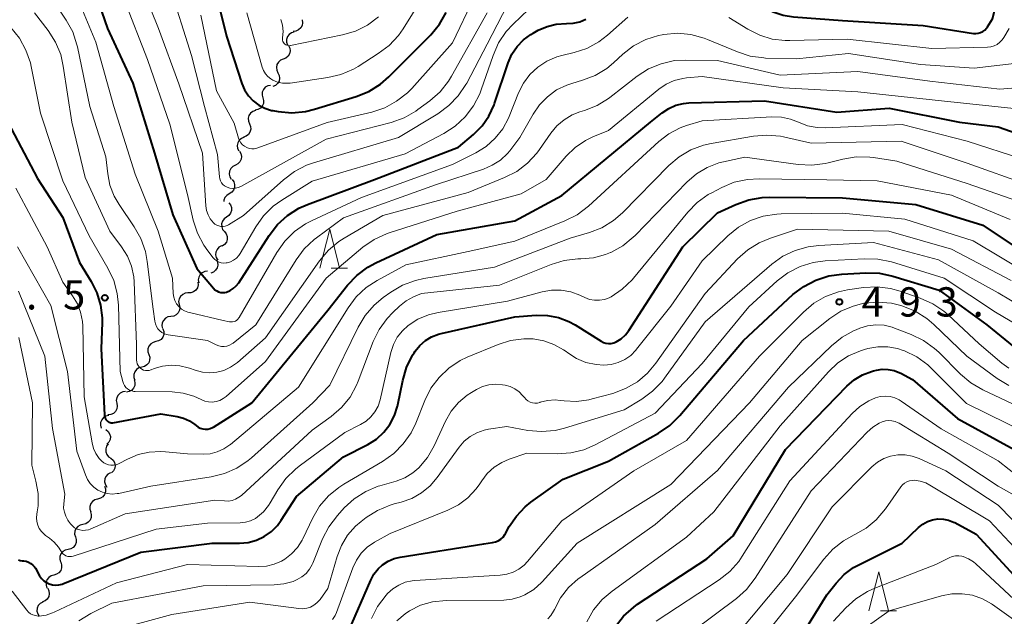
# Model space of a CAD drawing. Units: metres. Extents: x -66000 to -64000, y 25500 to 27000.
# Drawn here: x -64805 to -64678, y 25584 to 25660 of the extents above; entities that cross this region are included whole.
import ezdxf

# ---------------------------------------------------------------- set-up
doc = ezdxf.new("R2010")
doc.units = ezdxf.units.M
for name, color, linetype, lineweight in [('510200_細流', 7, 'Continuous', 30), ('633200_針葉樹林', 7, 'Continuous', 13), ('710100_等高線(計曲線)', 7, 'Continuous', 40), ('710200_等高線(主曲線)', 7, 'Continuous', 13), ('731200_図化機測定による標高点', 7, 'Continuous', 40)]:
    doc.layers.add(name, color=color, linetype=linetype, lineweight=lineweight)
doc.styles.add('Style-WORKING', font='MS Gothic.ttf')

msp = doc.modelspace()

# ---------------------------------------------------------------- linework, layer by layer
at = {"layer": '510200_細流', "linetype": 'Continuous', "lineweight": 30, "flags": 128}
for points in [[(-64768.29, 25660.1), (-64768.24, 25659.74), (-64768.3, 25659.38), (-64768.48, 25659.06), (-64768.75, 25658.81), (-64769.09, 25658.66), (-64769.46, 25658.63)], [(-64769.3, 25658.53), (-64769.66, 25658.44), (-64769.96, 25658.24), (-64770.19, 25657.95), (-64770.31, 25657.6), (-64770.31, 25657.23), (-64770.19, 25656.88)], [(-64770.04, 25656.81), (-64769.88, 25656.48), (-64769.84, 25656.12), (-64769.91, 25655.76), (-64770.1, 25655.44), (-64770.38, 25655.2), (-64770.72, 25655.06)], [(-64770.72, 25655.06), (-64771.06, 25654.93), (-64771.33, 25654.69), (-64771.52, 25654.37), (-64771.6, 25654.01), (-64771.55, 25653.65), (-64771.39, 25653.31)], [(-64771.39, 25653.31), (-64771.23, 25652.98), (-64771.19, 25652.62), (-64771.26, 25652.26), (-64771.45, 25651.94), (-64771.73, 25651.7), (-64772.07, 25651.56)], [(-64772.35, 25651.7), (-64772.71, 25651.63), (-64773.02, 25651.45), (-64773.26, 25651.17), (-64773.4, 25650.83), (-64773.43, 25650.46), (-64773.33, 25650.11)], [(-64773.33, 25650.11), (-64773.24, 25649.76), (-64773.26, 25649.39), (-64773.4, 25649.05), (-64773.64, 25648.77), (-64773.96, 25648.59), (-64774.32, 25648.51)], [(-64774.26, 25648.49), (-64774.61, 25648.37), (-64774.9, 25648.15), (-64775.11, 25647.84), (-64775.21, 25647.49), (-64775.18, 25647.12), (-64775.04, 25646.78)], [(-64775.04, 25646.78), (-64774.91, 25646.44), (-64774.89, 25646.07), (-64774.98, 25645.72), (-64775.19, 25645.42), (-64775.48, 25645.19), (-64775.83, 25645.08)], [(-64775.73, 25645.04), (-64776.07, 25644.9), (-64776.35, 25644.66), (-64776.54, 25644.34), (-64776.61, 25643.98), (-64776.57, 25643.62), (-64776.41, 25643.29)], [(-64776.34, 25643.26), (-64776.15, 25642.95), (-64776.08, 25642.59), (-64776.12, 25642.22), (-64776.28, 25641.89), (-64776.53, 25641.63), (-64776.86, 25641.46)], [(-64776.86, 25641.46), (-64777.18, 25641.29), (-64777.44, 25641.03), (-64777.6, 25640.7), (-64777.64, 25640.33), (-64777.56, 25639.97), (-64777.38, 25639.66)], [(-64777.27, 25639.63), (-64777.06, 25639.34), (-64776.96, 25638.98), (-64776.97, 25638.62), (-64777.1, 25638.27), (-64777.33, 25637.99), (-64777.65, 25637.8)], [(-64777.65, 25637.8), (-64777.96, 25637.6), (-64778.19, 25637.32), (-64778.32, 25636.98), (-64778.33, 25636.79)], [(-64777.71, 25636.66), (-64777.48, 25636.37), (-64777.36, 25636.03), (-64777.35, 25635.66), (-64777.46, 25635.31), (-64777.68, 25635.01), (-64777.98, 25634.81)], [(-64777.98, 25634.81), (-64778.29, 25634.6), (-64778.5, 25634.3), (-64778.62, 25633.95), (-64778.61, 25633.58), (-64778.49, 25633.24), (-64778.26, 25632.95)], [(-64778.26, 25632.95), (-64778.03, 25632.66), (-64777.91, 25632.32), (-64777.9, 25631.95), (-64778.01, 25631.6), (-64778.23, 25631.31), (-64778.53, 25631.1)], [(-64778.63, 25631.12), (-64778.96, 25630.94), (-64779.2, 25630.67), (-64779.35, 25630.33), (-64779.39, 25629.97), (-64779.3, 25629.61), (-64779.1, 25629.3)], [(-64779.28, 25629.36), (-64779.14, 25629.03), (-64779.1, 25628.66), (-64779.19, 25628.3), (-64779.39, 25627.99), (-64779.68, 25627.76), (-64780.02, 25627.64)], [(-64780.41, 25627.87), (-64780.77, 25627.83), (-64781.11, 25627.68), (-64781.38, 25627.43), (-64781.55, 25627.11), (-64781.61, 25626.75), (-64781.56, 25626.39)], [(-64781.67, 25626.48), (-64781.64, 25626.11), (-64781.73, 25625.76), (-64781.93, 25625.45), (-64782.22, 25625.22), (-64782.57, 25625.1), (-64782.94, 25625.1)], [(-64782.91, 25625.08), (-64783.28, 25625.05), (-64783.61, 25624.9), (-64783.89, 25624.65), (-64784.06, 25624.33), (-64784.13, 25623.97), (-64784.07, 25623.6)], [(-64784.06, 25623.6), (-64783.99, 25623.24), (-64784.03, 25622.87), (-64784.19, 25622.54), (-64784.44, 25622.28), (-64784.77, 25622.11), (-64785.13, 25622.06)], [(-64785.13, 25622.06), (-64785.5, 25622.01), (-64785.82, 25621.84), (-64786.08, 25621.57), (-64786.24, 25621.24), (-64786.28, 25620.88), (-64786.2, 25620.52)], [(-64786.15, 25620.49), (-64786.04, 25620.14), (-64786.04, 25619.77), (-64786.16, 25619.42), (-64786.39, 25619.13), (-64786.7, 25618.93), (-64787.05, 25618.84)], [(-64787.05, 25618.84), (-64787.41, 25618.75), (-64787.71, 25618.55), (-64787.94, 25618.26), (-64788.07, 25617.92), (-64788.07, 25617.55), (-64787.96, 25617.2)], [(-64787.96, 25617.2), (-64787.84, 25616.85), (-64787.85, 25616.48), (-64787.97, 25616.14), (-64788.2, 25615.85), (-64788.5, 25615.65), (-64788.86, 25615.56)], [(-64788.86, 25615.56), (-64789.22, 25615.47), (-64789.52, 25615.26), (-64789.75, 25614.98), (-64789.87, 25614.63), (-64789.88, 25614.26), (-64789.76, 25613.91)], [(-64789.83, 25613.95), (-64789.74, 25613.6), (-64789.76, 25613.23), (-64789.91, 25612.89), (-64790.15, 25612.62), (-64790.47, 25612.44), (-64790.83, 25612.37)], [(-64790.94, 25612.44), (-64791.3, 25612.4), (-64791.64, 25612.25), (-64791.9, 25611.99), (-64792.07, 25611.67), (-64792.13, 25611.31), (-64792.07, 25610.94)], [(-64792.07, 25610.94), (-64792, 25610.58), (-64792.06, 25610.22), (-64792.23, 25609.9), (-64792.5, 25609.64), (-64792.83, 25609.49), (-64793.2, 25609.45)], [(-64793.1, 25609.38), (-64793.46, 25609.3), (-64793.77, 25609.11), (-64794, 25608.83), (-64794.14, 25608.48), (-64794.15, 25608.12), (-64794.05, 25607.76)], [(-64793.46, 25607.57), (-64793.17, 25607.34), (-64792.98, 25607.03), (-64792.89, 25606.67), (-64792.93, 25606.31), (-64793.08, 25605.97), (-64793.33, 25605.7)], [(-64793.16, 25605.72), (-64793.38, 25605.43), (-64793.49, 25605.08), (-64793.48, 25604.71), (-64793.36, 25604.36), (-64793.13, 25604.08), (-64792.82, 25603.88)], [(-64792.83, 25603.88), (-64792.55, 25603.64), (-64792.36, 25603.33), (-64792.28, 25602.97), (-64792.32, 25602.6), (-64792.48, 25602.27), (-64792.73, 25602.01)], [(-64792.89, 25602.02), (-64793.21, 25601.84), (-64793.45, 25601.56), (-64793.59, 25601.23), (-64793.62, 25600.86), (-64793.53, 25600.5), (-64793.33, 25600.2)], [(-64793.64, 25600.31), (-64793.52, 25599.96), (-64793.52, 25599.59), (-64793.64, 25599.24), (-64793.87, 25598.96), (-64794.17, 25598.75), (-64794.53, 25598.66)], [(-64794.53, 25598.66), (-64794.88, 25598.56), (-64795.18, 25598.36), (-64795.41, 25598.07), (-64795.53, 25597.72), (-64795.53, 25597.35), (-64795.41, 25597)], [(-64795.45, 25597.03), (-64795.35, 25596.67), (-64795.37, 25596.31), (-64795.5, 25595.97), (-64795.74, 25595.68), (-64796.05, 25595.49), (-64796.41, 25595.41)], [(-64796.41, 25595.41), (-64796.77, 25595.33), (-64797.08, 25595.14), (-64797.32, 25594.86), (-64797.45, 25594.52), (-64797.47, 25594.15), (-64797.36, 25593.8)], [(-64797.36, 25593.8), (-64797.26, 25593.45), (-64797.28, 25593.08), (-64797.41, 25592.74), (-64797.65, 25592.46), (-64797.96, 25592.27), (-64798.32, 25592.19)], [(-64798.32, 25592.19), (-64798.68, 25592.11), (-64798.99, 25591.92), (-64799.23, 25591.64), (-64799.36, 25591.29), (-64799.38, 25590.93), (-64799.28, 25590.57)], [(-64799.26, 25590.56), (-64799.14, 25590.22), (-64799.14, 25589.85), (-64799.26, 25589.5), (-64799.48, 25589.21), (-64799.78, 25589.01), (-64800.14, 25588.91)], [(-64800.14, 25588.91), (-64800.49, 25588.81), (-64800.8, 25588.61), (-64801.02, 25588.32), (-64801.14, 25587.97), (-64801.14, 25587.6), (-64801.02, 25587.25)], [(-64800.92, 25587.21), (-64800.76, 25586.88), (-64800.72, 25586.51), (-64800.79, 25586.15), (-64800.98, 25585.84), (-64801.26, 25585.6), (-64801.6, 25585.46)], [(-64801.56, 25585.45), (-64801.88, 25585.27), (-64802.13, 25585), (-64802.27, 25584.66), (-64802.3, 25584.29), (-64802.21, 25583.94), (-64802.01, 25583.63)]]:
    msp.add_lwpolyline(points, dxfattribs=at)
at = {"layer": '633200_針葉樹林', "linetype": 'Continuous', "lineweight": 13}
for p, q in [((-64764.55, 25628.28), (-64762.47, 25628.28)), ((-64694.13, 25584.33), (-64692.05, 25584.33))]:
    msp.add_line(p, q, dxfattribs=at)
at = {"layer": '633200_針葉樹林', "linetype": 'Continuous', "lineweight": 13, "flags": 128}
for points in [[(-64766.01, 25628.28), (-64764.76, 25633.28), (-64763.51, 25628.28)], [(-64695.59, 25584.33), (-64694.34, 25589.33), (-64693.09, 25584.33)]]:
    msp.add_lwpolyline(points, dxfattribs=at)
at = {"layer": '710100_等高線(計曲線)', "linetype": 'Continuous', "lineweight": 40, "flags": 128}
for points, elevation in [([(-64780.21, 25667), (-64778, 25658), (-64776.02, 25651.93), (-64775.67, 25651.11), (-64775.18, 25650.36), (-64774.57, 25649.7), (-64773.86, 25649.17), (-64773.06, 25648.76), (-64772.21, 25648.5), (-64772.03, 25648.47), (-64771.35, 25648.35), (-64769.61, 25648.2), (-64767.88, 25648.36), (-64766.72, 25648.63), (-64761.35, 25650.27), (-64759.73, 25650.92), (-64758.25, 25651.84), (-64757.16, 25652.79), (-64751.79, 25658.2), (-64750.68, 25659.54), (-64749.81, 25661.05)], 450), ([(-64795.05, 25664.19), (-64793.26, 25659), (-64790.02, 25651.98), (-64787.21, 25643), (-64784.88, 25635.12), (-64781.78, 25628.22), (-64779.67, 25625.69), (-64779.48, 25625.5), (-64779.25, 25625.34), (-64779, 25625.23), (-64778.74, 25625.15), (-64778.47, 25625.13), (-64778.19, 25625.15), (-64778, 25625.2), (-64777.54, 25625.39), (-64777.12, 25625.65), (-64776.75, 25625.99), (-64776.43, 25626.39), (-64772.53, 25632.47), (-64771.46, 25633.85), (-64770.17, 25635.02), (-64768.7, 25635.95), (-64767.6, 25636.44), (-64759, 25639.64), (-64748.22, 25643.78), (-64746.32, 25645.39), (-64745.22, 25646.5), (-64744.33, 25647.77), (-64743.68, 25649.19), (-64743.61, 25649.37), (-64741.85, 25654.61), (-64741.38, 25655.69), (-64740.72, 25656.68), (-64739.9, 25657.54), (-64738.95, 25658.24), (-64738.66, 25658.41), (-64738.01, 25658.76), (-64736.88, 25659.26), (-64735.69, 25659.54), (-64734.38, 25659.62), (-64733.53, 25659.66), (-64732.69, 25659.85), (-64731.91, 25660.19)], 460), ([(-64717, 25664.44), (-64712.65, 25663.42), (-64710.99, 25662.87), (-64709.36, 25661.99), (-64709.12, 25661.82), (-64707.9, 25661.15), (-64706.58, 25660.7), (-64705.25, 25660.49), (-64699, 25660.03), (-64688.62, 25659.38), (-64682.19, 25658.37), (-64681.88, 25658.35), (-64681.57, 25658.39), (-64681.27, 25658.47), (-64680.98, 25658.61), (-64680.73, 25658.79), (-64680.52, 25659.02), (-64680.38, 25659.22), (-64679.75, 25660.25), (-64679.38, 25661.75), (-64679.09, 25662.58), (-64678.66, 25663.36), (-64678.1, 25664.04)], 460), ([(-64781.9, 25608.07), (-64781.64, 25607.88), (-64781.35, 25607.73), (-64781.04, 25607.64), (-64780.72, 25607.6), (-64780.4, 25607.62), (-64780.08, 25607.7), (-64779.78, 25607.83), (-64779.67, 25607.89), (-64774.75, 25611), (-64765, 25622.87), (-64762.47, 25626.07), (-64761.28, 25627.34), (-64759.88, 25628.38), (-64758.85, 25628.94), (-64751, 25632.6), (-64741, 25634.34), (-64735, 25637.58), (-64723.61, 25647), (-64722.11, 25648.2), (-64721.27, 25648.75), (-64720.35, 25649.15), (-64719.38, 25649.39), (-64718.69, 25649.45), (-64709, 25649.73), (-64699.72, 25648.28), (-64693, 25648.77), (-64684, 25647), (-64679, 25646.38), (-64676, 25645.3)], 470), ([(-64806.03, 25647), (-64802.22, 25639.78), (-64799, 25634.76), (-64796.85, 25629), (-64795.35, 25626.57), (-64794.61, 25625.1), (-64794.14, 25623.53), (-64793.95, 25621.89), (-64793.95, 25621.3), (-64794.06, 25617.94), (-64793.65, 25609.45), (-64793.62, 25609.25), (-64793.56, 25609.05), (-64793.47, 25608.87), (-64793.34, 25608.71), (-64793.32, 25608.68), (-64793.2, 25608.59), (-64793.07, 25608.51), (-64792.93, 25608.46), (-64792.79, 25608.44), (-64792.64, 25608.44), (-64792.56, 25608.45), (-64786.43, 25609.57), (-64784.32, 25609.23), (-64783.51, 25609.02), (-64782.74, 25608.67), (-64782.05, 25608.2), (-64781.9, 25608.07)], 470), ([(-64715, 25635.35), (-64712.66, 25636.44), (-64711.02, 25637.03), (-64709.31, 25637.34), (-64708.33, 25637.38), (-64699, 25637.27), (-64689.57, 25636.43), (-64681, 25633.77), (-64674.55, 25629.45)], 480), ([(-64763, 25604.05), (-64759.86, 25605.67), (-64758.77, 25606.35), (-64757.82, 25607.22), (-64757.04, 25608.23), (-64756.44, 25609.36), (-64756.05, 25610.58), (-64756.01, 25610.76), (-64755.39, 25613.86), (-64754.89, 25615.53), (-64754.12, 25617.09), (-64753.91, 25617.41), (-64753.79, 25617.6), (-64753.2, 25618.34), (-64752.49, 25618.97), (-64751.68, 25619.46), (-64750.79, 25619.81), (-64750.45, 25619.9), (-64741, 25622.03), (-64738.29, 25622.22), (-64736.84, 25622.2), (-64735.42, 25621.93), (-64734.07, 25621.41), (-64733.28, 25620.98), (-64729.95, 25618.89), (-64729.65, 25618.73), (-64729.32, 25618.63), (-64728.98, 25618.59), (-64728.64, 25618.61), (-64728.3, 25618.68), (-64728, 25618.81), (-64727.37, 25619.21), (-64726.82, 25619.71), (-64726.39, 25620.28), (-64719.45, 25631), (-64715, 25635.35)], 480), ([(-64742.82, 25593.53), (-64742.53, 25593.79), (-64742.29, 25594.1), (-64742.22, 25594.22), (-64741.73, 25595.12), (-64740.82, 25596.48), (-64739.69, 25597.66), (-64738.95, 25598.25), (-64734.81, 25601.19), (-64729, 25603.51), (-64722.59, 25607.09), (-64721.14, 25608.07), (-64719.83, 25609.37), (-64711.68, 25619), (-64705.34, 25624.87), (-64703.96, 25625.93), (-64702.41, 25626.74), (-64700.75, 25627.28), (-64699.08, 25627.51), (-64696, 25627.67), (-64694.26, 25627.61), (-64692.55, 25627.25), (-64686.57, 25625.43), (-64680.49, 25621), (-64677.01, 25618.17)], 490), ([(-64728.14, 25582.27), (-64727.06, 25583.64), (-64725.77, 25584.81), (-64725.26, 25585.17), (-64716.4, 25591), (-64713, 25593.95), (-64706.31, 25605), (-64698.43, 25613.12), (-64697.49, 25613.94), (-64696.41, 25614.58), (-64695.25, 25615.02), (-64695, 25615.09), (-64694.64, 25615.18), (-64693.88, 25615.3), (-64693.11, 25615.28), (-64692.36, 25615.13), (-64691.64, 25614.85), (-64691.51, 25614.78), (-64690.01, 25613.99), (-64684.22, 25609)], 500), ([(-64684.22, 25609), (-64676.98, 25605.02)], 500), ([(-64804.67, 25590.88), (-64804.44, 25590.79), (-64804.18, 25590.75), (-64804, 25590.73), (-64803.68, 25590.68), (-64803.37, 25590.57), (-64803.08, 25590.41), (-64802.83, 25590.2), (-64802.61, 25589.95), (-64802.51, 25589.78), (-64801.97, 25588.83), (-64801.73, 25588.48), (-64801.44, 25588.19), (-64801.1, 25587.95), (-64800.73, 25587.77), (-64800.33, 25587.65), (-64799.91, 25587.61), (-64799.5, 25587.65), (-64799.09, 25587.75), (-64798.99, 25587.79), (-64789, 25591.84), (-64779.82, 25593), (-64776.33, 25593), (-64775.23, 25593.1), (-64774.15, 25593.39), (-64773.15, 25593.85), (-64772.24, 25594.49), (-64771.45, 25595.28), (-64770.97, 25595.93), (-64769, 25599), (-64763, 25604.05)], 480), ([(-64706.45, 25577.55), (-64701, 25586.38), (-64699.81, 25587.88), (-64698.78, 25588.97), (-64697.57, 25589.86), (-64696.9, 25590.24), (-64691.33, 25593), (-64689.24, 25595), (-64688.7, 25595.43), (-64688.09, 25595.77), (-64687.43, 25595.99), (-64686.75, 25596.1), (-64686.05, 25596.08), (-64685.37, 25595.95), (-64684.73, 25595.7), (-64684.6, 25595.63), (-64681.85, 25594.15), (-64677, 25588.91)], 510), ([(-64762.34, 25581.66), (-64759.5, 25588.26), (-64759.09, 25589.03), (-64758.55, 25589.71), (-64758, 25590.21), (-64757.28, 25590.68), (-64756.5, 25591.02), (-64755.74, 25591.2), (-64745, 25592.93), (-64743.88, 25593.08), (-64743.5, 25593.17), (-64743.14, 25593.32), (-64742.82, 25593.53)], 490)]:
    msp.add_lwpolyline(points, dxfattribs=dict(at, elevation=elevation))
at = {"layer": '710200_等高線(主曲線)', "linetype": 'Continuous', "lineweight": 13, "flags": 128}
for points, elevation in [([(-64775.38, 25661), (-64773.4, 25654.05), (-64773.23, 25653.6), (-64772.99, 25653.2), (-64772.68, 25652.84), (-64772.31, 25652.54), (-64772.04, 25652.38), (-64771.45, 25652.13), (-64770.83, 25652), (-64770.2, 25651.97), (-64769.84, 25652), (-64765.01, 25652.7), (-64763.31, 25653.09), (-64761.71, 25653.78), (-64761.1, 25654.14), (-64758.52, 25655.77), (-64757.13, 25656.82), (-64755.95, 25658.1), (-64755.35, 25658.96), (-64749.37, 25668.63)], 448), ([(-64789.66, 25666.34), (-64786.71, 25659), (-64784.11, 25651.89), (-64781.06, 25643), (-64780.63, 25636.26), (-64780.54, 25635.67), (-64780.35, 25635.1), (-64780.07, 25634.58), (-64779.68, 25634.09), (-64779.48, 25633.91), (-64779.24, 25633.77), (-64778.98, 25633.67), (-64778.71, 25633.62), (-64778.44, 25633.61), (-64778.17, 25633.66), (-64777.91, 25633.75), (-64777.73, 25633.84), (-64775.8, 25635), (-64770.68, 25639.61), (-64769.29, 25640.66), (-64767.74, 25641.46), (-64766.82, 25641.78), (-64755.92, 25645), (-64750.87, 25648.07), (-64749.47, 25649.1)], 456), ([(-64785.35, 25664.65), (-64782.49, 25655.51), (-64780.8, 25649), (-64779.16, 25642.84), (-64778.91, 25639.98), (-64778.86, 25639.71), (-64778.77, 25639.44), (-64778.63, 25639.2), (-64778.45, 25638.99), (-64778.23, 25638.81), (-64777.99, 25638.67), (-64777.91, 25638.63), (-64777.57, 25638.53), (-64777.21, 25638.49), (-64776.85, 25638.51), (-64776.5, 25638.59), (-64776.14, 25638.74), (-64765.21, 25644.79), (-64756.86, 25646.96), (-64755.22, 25647.55), (-64753.71, 25648.41), (-64753.45, 25648.59), (-64751.91, 25649.73), (-64750.6, 25650.88), (-64749.52, 25652.24), (-64749.14, 25652.87), (-64744.56, 25661)], 454), ([(-64809, 25662.62), (-64805.64, 25659.11), (-64804.55, 25657.75), (-64803.71, 25656.23), (-64803.15, 25654.58), (-64803.05, 25654.13), (-64801.87, 25648.13), (-64799, 25639.45), (-64795.6, 25632.4), (-64793.21, 25628.27), (-64792.46, 25626.7), (-64792.01, 25625.01)], 468), ([(-64800.12, 25662.46), (-64798.55, 25660.08), (-64797.72, 25658.55), (-64797.18, 25656.89), (-64797.12, 25656.63), (-64795.52, 25649), (-64793.47, 25642.53), (-64793.23, 25640.37), (-64792.94, 25638.89), (-64792.4, 25637.48), (-64791.77, 25636.42), (-64789.82, 25633.57), (-64788.97, 25632.05), (-64788.39, 25630.41), (-64788.15, 25629.13), (-64787.4, 25623), (-64787.2, 25621.47), (-64787.12, 25621.12), (-64786.99, 25620.79), (-64786.8, 25620.49), (-64786.56, 25620.23), (-64786.28, 25620.02), (-64785.96, 25619.85), (-64785.63, 25619.74), (-64785.47, 25619.72), (-64780.44, 25619), (-64779.3, 25618.42), (-64778.97, 25618.3), (-64778.63, 25618.23), (-64778.28, 25618.22), (-64777.94, 25618.27), (-64777.61, 25618.38), (-64777.3, 25618.54), (-64777.15, 25618.65), (-64774.22, 25621), (-64769.07, 25629.34)], 464), ([(-64791.16, 25662.84), (-64788.11, 25655), (-64785.27, 25646.73), (-64783, 25637.69), (-64782.25, 25634.41), (-64781.71, 25632.75), (-64780.89, 25631.21), (-64780.39, 25630.5), (-64779.69, 25629.6), (-64779.48, 25629.38), (-64779.23, 25629.19), (-64778.95, 25629.05), (-64778.66, 25628.95), (-64778.35, 25628.92), (-64778.04, 25628.93), (-64777.9, 25628.96), (-64777.48, 25629.09), (-64777.08, 25629.29), (-64776.73, 25629.56), (-64776.42, 25629.89), (-64776.24, 25630.16), (-64774.25, 25633.56), (-64773.24, 25634.98), (-64772, 25636.21), (-64770.9, 25637), (-64767, 25639.43), (-64755.07, 25642.93), (-64750.11, 25645.54)], 458), ([(-64775.93, 25644.09), (-64775.68, 25643.89), (-64775.39, 25643.73), (-64775.08, 25643.62), (-64774.76, 25643.57), (-64774.43, 25643.58), (-64774.11, 25643.65), (-64773.99, 25643.68), (-64765.08, 25646.92), (-64759.35, 25648.28), (-64757.7, 25648.83), (-64756.17, 25649.66), (-64754.8, 25650.74), (-64754.23, 25651.32), (-64749, 25657.14), (-64746.23, 25663)], 452), ([(-64749.47, 25649.1), (-64748.26, 25650.36), (-64747.29, 25651.81), (-64747.19, 25651.99), (-64744.58, 25657), (-64741.32, 25663.31)], 456), ([(-64796.9, 25662.35), (-64794.76, 25657.24), (-64792.45, 25649), (-64789.69, 25640.31), (-64786.75, 25633), (-64784.92, 25627), (-64784.82, 25625), (-64784.75, 25624.54), (-64784.61, 25624.1), (-64784.39, 25623.7), (-64784.11, 25623.33)], 462), ([(-64750.11, 25645.54), (-64748.65, 25646.49), (-64747.37, 25647.67), (-64746.31, 25649.06), (-64745.52, 25650.61), (-64745.32, 25651.14), (-64743.8, 25655.55), (-64743.09, 25657.14), (-64742.12, 25658.59), (-64741.21, 25659.57), (-64739.26, 25661.41)], 458), ([(-64802.6, 25661.01), (-64800.86, 25658.72), (-64799.93, 25657.25), (-64799.26, 25655.64), (-64798.93, 25654.17), (-64797.83, 25647), (-64796.1, 25639.9), (-64792.95, 25633), (-64791.44, 25631), (-64790.71, 25629.82), (-64790.18, 25628.52), (-64789.9, 25627.16), (-64789.84, 25626.5), (-64789.53, 25618.47), (-64789.52, 25616.48), (-64789.5, 25616.24), (-64789.44, 25616.01), (-64789.34, 25615.8), (-64789.2, 25615.6), (-64789.03, 25615.44), (-64788.84, 25615.3), (-64788.62, 25615.2), (-64788.39, 25615.14), (-64788.16, 25615.12), (-64787.92, 25615.14), (-64787.69, 25615.21), (-64787.66, 25615.22), (-64787.26, 25615.38), (-64786.19, 25615.7), (-64785.09, 25615.82), (-64783.99, 25615.76), (-64782.91, 25615.5), (-64782.72, 25615.43), (-64782, 25615.17), (-64781.09, 25614.92), (-64780.16, 25614.84), (-64779.23, 25614.91), (-64778.32, 25615.15), (-64777.47, 25615.55), (-64776.7, 25616.08), (-64776.6, 25616.17), (-64773, 25619.32), (-64766.05, 25629.21), (-64764.93, 25630.55), (-64763.59, 25631.67), (-64762.91, 25632.1), (-64757.95, 25635), (-64747, 25637.98), (-64742.32, 25639.87)], 466), ([(-64784.11, 25623.33), (-64783.76, 25623.02), (-64783.37, 25622.78), (-64782.94, 25622.61), (-64782.76, 25622.56), (-64778.43, 25621.57), (-64777.61, 25621.39), (-64777.42, 25621.36), (-64777.22, 25621.37), (-64777.03, 25621.41), (-64776.84, 25621.48), (-64776.68, 25621.59), (-64776.53, 25621.72), (-64776.41, 25621.88), (-64776.38, 25621.92), (-64771.52, 25630.29), (-64770.51, 25631.72), (-64769.28, 25632.95), (-64767.85, 25633.94), (-64767.1, 25634.33), (-64760.66, 25637.34), (-64749, 25641.55), (-64746, 25643.07), (-64744.68, 25643.88), (-64743.52, 25644.92), (-64742.56, 25646.14), (-64741.83, 25647.51), (-64741.75, 25647.7), (-64740.53, 25650.74), (-64739.9, 25651.98), (-64739.07, 25653.09), (-64738.06, 25654.04), (-64736.9, 25654.79), (-64735.62, 25655.34), (-64735, 25655.52), (-64733.41, 25655.9), (-64731.76, 25656.45), (-64730.23, 25657.28), (-64729.14, 25658.12), (-64726.51, 25660.43)], 462), ([(-64781.29, 25660.71), (-64779.28, 25651), (-64777, 25646.84), (-64776.44, 25644.92), (-64776.32, 25644.62), (-64776.15, 25644.34), (-64775.93, 25644.09)], 452), ([(-64771.02, 25660.16), (-64770.8, 25659.4), (-64770.72, 25658.62), (-64770.79, 25657.78), (-64770.8, 25657.63), (-64770.79, 25657.49), (-64770.75, 25657.34), (-64770.69, 25657.21), (-64770.6, 25657.09), (-64770.5, 25656.99), (-64770.38, 25656.9), (-64770.24, 25656.84), (-64770.1, 25656.8), (-64769.95, 25656.79), (-64769.81, 25656.8), (-64769.79, 25656.81), (-64763.12, 25658.16), (-64761.45, 25658.66), (-64759.89, 25659.44), (-64758.49, 25660.47)], 446), ([(-64713.58, 25660.42), (-64711.11, 25658.89), (-64709.61, 25658.13), (-64707.99, 25657.64), (-64706.32, 25657.44), (-64705.74, 25657.44), (-64698.37, 25657.63), (-64687.55, 25656.45), (-64680.37, 25656.6), (-64679.95, 25656.65), (-64679.53, 25656.77), (-64679.15, 25656.96), (-64678.8, 25657.22), (-64678.5, 25657.53), (-64678.3, 25657.82), (-64677.6, 25659)], 462), ([(-64769.07, 25629.34), (-64768.03, 25630.74), (-64766.76, 25631.93), (-64766.47, 25632.15), (-64763, 25634.7), (-64751.04, 25639), (-64745.03, 25640.97), (-64743.9, 25641.45), (-64742.87, 25642.13), (-64741.96, 25642.97), (-64741.67, 25643.32), (-64740.35, 25645), (-64738.67, 25648), (-64737.86, 25649.21), (-64736.84, 25650.25), (-64735.66, 25651.11), (-64734.35, 25651.74), (-64733.7, 25651.96), (-64732.35, 25652.35), (-64730.73, 25652.98), (-64729.23, 25653.88), (-64728.36, 25654.59), (-64727.16, 25655.7), (-64725.78, 25656.76), (-64724.23, 25657.57), (-64722.57, 25658.1), (-64722.11, 25658.19), (-64721.89, 25658.23), (-64720.15, 25658.38), (-64718.42, 25658.22), (-64716.73, 25657.77), (-64716.29, 25657.6), (-64712.47, 25655.99), (-64710.81, 25655.46), (-64709.08, 25655.22), (-64708.86, 25655.21), (-64704.89, 25655.11), (-64698.23, 25655.77), (-64689, 25654.36), (-64682.08, 25653.92), (-64675.53, 25654.67)], 464), ([(-64742.32, 25639.87), (-64740.77, 25640.67), (-64739.38, 25641.72), (-64738.19, 25642.99), (-64737.84, 25643.47), (-64736.39, 25645.58), (-64735.61, 25646.51), (-64734.69, 25647.3), (-64733.65, 25647.92), (-64732.66, 25648.3), (-64732.09, 25648.47), (-64730.47, 25649.11), (-64728.99, 25650.03), (-64728.84, 25650.14), (-64725.31, 25652.87), (-64723.85, 25653.81), (-64722.24, 25654.48), (-64720.54, 25654.87), (-64719.07, 25654.95), (-64715, 25654.9), (-64707, 25653.01), (-64697, 25653.46), (-64687.78, 25652.22), (-64678.79, 25651.21), (-64675.22, 25651.53)], 466), ([(-64792.01, 25625.01), (-64791.86, 25623.53), (-64791.62, 25615), (-64791.31, 25613.73), (-64791.21, 25613.46), (-64791.07, 25613.2), (-64790.89, 25612.97), (-64790.67, 25612.78), (-64790.42, 25612.62), (-64790.15, 25612.52), (-64789.86, 25612.46), (-64789.7, 25612.45), (-64784.98, 25612.39), (-64783.56, 25612.24), (-64782.2, 25611.86), (-64781.25, 25611.43), (-64780.79, 25611.23), (-64780.31, 25611.12), (-64779.82, 25611.1), (-64779.33, 25611.16), (-64778.85, 25611.3), (-64778.41, 25611.53), (-64778.02, 25611.81), (-64773, 25616.29), (-64765.22, 25627), (-64760.5, 25630.94), (-64759.07, 25631.94), (-64757.49, 25632.67), (-64757.13, 25632.79), (-64748.43, 25635.57), (-64740.2, 25637.8), (-64737, 25639.63), (-64734.41, 25642.64), (-64733.28, 25643.74), (-64731.97, 25644.63), (-64731, 25645.1), (-64729, 25645.93), (-64722.55, 25651.2), (-64721.61, 25651.85), (-64720.56, 25652.32), (-64719.45, 25652.6), (-64719, 25652.66), (-64717, 25652.85), (-64706.6, 25651.4), (-64697, 25650.87), (-64686.27, 25649.73), (-64677, 25648.75)], 468), ([(-64805, 25638.54), (-64800.99, 25631.01), (-64799, 25626.46), (-64797.74, 25624.73), (-64797.12, 25623.71), (-64796.7, 25622.6), (-64796.47, 25621.44), (-64796.43, 25620.86), (-64796.23, 25611.77), (-64795.23, 25605.87), (-64795.04, 25605.16), (-64794.74, 25604.48), (-64794.31, 25603.87), (-64794, 25603.53), (-64793.74, 25603.32), (-64793.45, 25603.16), (-64793.14, 25603.05), (-64792.81, 25602.99), (-64792.47, 25603), (-64792.15, 25603.06), (-64791.84, 25603.18), (-64791.77, 25603.21), (-64790.71, 25603.78), (-64789.34, 25604.36), (-64787.9, 25604.69), (-64786.42, 25604.77), (-64785.83, 25604.73), (-64783, 25604.44), (-64781, 25604.41), (-64780.07, 25604.47), (-64779.17, 25604.7), (-64778.32, 25605.08), (-64777.55, 25605.6), (-64777.47, 25605.66), (-64768.77, 25613), (-64762.4, 25623.19), (-64761.35, 25624.58), (-64760.07, 25625.77), (-64758.68, 25626.68), (-64755, 25628.67), (-64747, 25630.42), (-64741, 25631.74), (-64734.59, 25634.32), (-64733.03, 25635.11), (-64731.56, 25636.23), (-64722.54, 25644.51), (-64721.25, 25645.5), (-64719.81, 25646.25), (-64719, 25646.54), (-64717, 25647.16), (-64708.05, 25647.66), (-64706.83, 25647.62), (-64705.65, 25647.37), (-64704.62, 25646.97), (-64703.46, 25646.52), (-64702.24, 25646.29), (-64701.2, 25646.25), (-64691.33, 25646.67)], 472), ([(-64691.33, 25646.67), (-64683, 25644.53), (-64675.86, 25642.22)], 472), ([(-64779.94, 25601.51), (-64778.25, 25601.92), (-64776.65, 25602.62), (-64775.2, 25603.59), (-64774.78, 25603.95), (-64766.92, 25611), (-64764.72, 25613.28), (-64761.11, 25620.71), (-64760.21, 25622.2), (-64759.07, 25623.52), (-64757.92, 25624.48), (-64756.91, 25625.2), (-64755.41, 25626.08), (-64753.77, 25626.69), (-64752.68, 25626.93), (-64743.62, 25628.38), (-64733.91, 25632.09), (-64731.45, 25632.82), (-64729.85, 25633.45), (-64728.37, 25634.36), (-64727.2, 25635.37), (-64721.26, 25641.41), (-64719.93, 25642.55), (-64718.43, 25643.43), (-64716.8, 25644.04), (-64715.82, 25644.26), (-64710.41, 25645.19), (-64708.68, 25645.33), (-64706.94, 25645.17), (-64706.57, 25645.1), (-64703, 25644.31), (-64691.47, 25644.53), (-64683, 25641.72), (-64675.1, 25638.9)], 474), ([(-64727.17, 25631.13), (-64725.82, 25632.22), (-64725.6, 25632.44), (-64718.95, 25639.29), (-64717.73, 25640.35), (-64716.35, 25641.18), (-64714.85, 25641.75), (-64714.26, 25641.9), (-64711.52, 25642.48), (-64704.67, 25641.54), (-64702.93, 25641.45), (-64701.2, 25641.67), (-64700.83, 25641.76), (-64698.95, 25642.24), (-64697.23, 25642.52), (-64695.49, 25642.5), (-64695.01, 25642.44), (-64692, 25642), (-64683, 25639.1), (-64675.5, 25636.5)], 476), ([(-64797.89, 25591.3), (-64797.66, 25591.35), (-64787, 25594.79), (-64780.45, 25595.55), (-64776.24, 25595.62), (-64775.56, 25595.69), (-64774.9, 25595.87), (-64774.29, 25596.17), (-64774, 25596.36), (-64773.23, 25597.03), (-64772.59, 25597.83), (-64772.38, 25598.16), (-64771.39, 25599.86), (-64770.39, 25601.28), (-64769.15, 25602.51), (-64768.67, 25602.89), (-64762.81, 25607.19), (-64760.8, 25608.2), (-64760.09, 25608.63), (-64759.47, 25609.19), (-64758.96, 25609.84), (-64758.56, 25610.57), (-64758.29, 25611.4), (-64756.91, 25617.46), (-64756.59, 25618.46), (-64756.09, 25619.4), (-64755.44, 25620.24), (-64754.71, 25620.9), (-64753.46, 25621.71), (-64752.09, 25622.29), (-64750.86, 25622.59), (-64741.95, 25624.05), (-64737.5, 25625.23), (-64736.29, 25625.44), (-64735.06, 25625.43), (-64733.85, 25625.21), (-64732.67, 25624.78), (-64732.05, 25624.49), (-64731.45, 25624.26), (-64730.81, 25624.14), (-64730.16, 25624.14), (-64729.53, 25624.24), (-64728.92, 25624.46), (-64728.67, 25624.59), (-64727.23, 25625.56), (-64725.97, 25626.76), (-64725.79, 25626.98), (-64718.84, 25635.43), (-64717.62, 25636.67), (-64716.2, 25637.69), (-64715.74, 25637.94), (-64714.48, 25638.6), (-64712.87, 25639.27), (-64711.16, 25639.65), (-64709.69, 25639.73), (-64701, 25639.59), (-64694.55, 25639.45), (-64685, 25637.61), (-64677.5, 25634.5)], 478), ([(-64769.64, 25591.62), (-64768.89, 25592.44), (-64768.3, 25593.39), (-64768.22, 25593.56), (-64766.94, 25596.23), (-64766.06, 25597.73), (-64764.92, 25599.05), (-64763.58, 25600.16), (-64762.96, 25600.55), (-64757.97, 25603.47), (-64756.55, 25604.48), (-64755.32, 25605.72), (-64754.33, 25607.15), (-64753.72, 25608.4), (-64752.56, 25611.31), (-64751.78, 25612.87), (-64750.73, 25614.26), (-64749.46, 25615.46), (-64748.01, 25616.41), (-64747.11, 25616.84), (-64743.17, 25618.47), (-64741.55, 25618.99), (-64739.87, 25619.21), (-64738.66, 25619.19), (-64737.29, 25618.96), (-64735.99, 25618.49), (-64734.79, 25617.81), (-64734.45, 25617.57), (-64734.23, 25617.4), (-64733.12, 25616.69), (-64731.9, 25616.18), (-64730.6, 25615.89), (-64729.59, 25615.82), (-64728.66, 25615.9), (-64727.76, 25616.15), (-64726.91, 25616.54), (-64726.15, 25617.08), (-64725.49, 25617.74), (-64725.39, 25617.86), (-64721, 25623.41), (-64717, 25629.21), (-64713.68, 25632.42), (-64712.32, 25633.52), (-64710.8, 25634.37), (-64709.15, 25634.93), (-64707.43, 25635.2), (-64706.86, 25635.23), (-64699, 25635.33), (-64691, 25634.54), (-64682.23, 25631.77), (-64675, 25627.46)], 482), ([(-64755.12, 25601.39), (-64754.11, 25602), (-64753.32, 25602.68), (-64752.22, 25603.99), (-64751.36, 25605.49), (-64749.89, 25608.65), (-64749.17, 25609.91), (-64748.24, 25611.03), (-64747.12, 25611.97), (-64746.58, 25612.32), (-64745.91, 25612.72), (-64745.15, 25613.09), (-64744.34, 25613.32), (-64743.5, 25613.4), (-64742.58, 25613.32), (-64742.26, 25613.27), (-64741.62, 25613.09), (-64741.02, 25612.81), (-64740.47, 25612.42), (-64740.01, 25611.95), (-64739.9, 25611.81), (-64739.79, 25611.68), (-64739.58, 25611.44), (-64739.33, 25611.25), (-64739.05, 25611.1), (-64738.75, 25611), (-64738.44, 25610.96), (-64738.12, 25610.97), (-64737.81, 25611.04), (-64737.76, 25611.06), (-64736.82, 25611.29), (-64735.85, 25611.36), (-64735.21, 25611.31), (-64734.69, 25611.24), (-64733.1, 25611.17), (-64731.53, 25611.38), (-64731.08, 25611.49), (-64728.44, 25612.21), (-64726.81, 25612.82), (-64725.3, 25613.7), (-64723.98, 25614.82), (-64722.93, 25616.07), (-64716.59, 25625), (-64712.44, 25629.44), (-64711.14, 25630.6), (-64709.66, 25631.52), (-64708.24, 25632.11), (-64704.74, 25633.26), (-64693.05, 25633), (-64685, 25630.71), (-64677.34, 25626.66)], 484), ([(-64804.8, 25631), (-64800.54, 25623.46), (-64798.4, 25615), (-64797.19, 25604.81), (-64796.09, 25601.75), (-64795.83, 25601.16), (-64795.46, 25600.64), (-64795.01, 25600.18), (-64794.49, 25599.81), (-64793.91, 25599.53), (-64793.29, 25599.36), (-64792.65, 25599.3), (-64792.01, 25599.36), (-64791.82, 25599.39), (-64787.68, 25600.32), (-64779.94, 25601.51)], 474), ([(-64804.69, 25625.31), (-64801.31, 25617), (-64800.31, 25607.69), (-64798.73, 25599.27), (-64798.87, 25598.05), (-64798.88, 25597.5), (-64798.79, 25596.96), (-64798.62, 25596.45), (-64798.36, 25595.97), (-64798.26, 25595.84), (-64798, 25595.48), (-64797.76, 25595.21), (-64797.47, 25594.98), (-64797.15, 25594.81), (-64796.8, 25594.69), (-64796.43, 25594.64), (-64796.07, 25594.65), (-64795.71, 25594.73), (-64795.47, 25594.81), (-64791, 25596.78), (-64779.47, 25598.53), (-64778.24, 25598.41), (-64777.75, 25598.4), (-64777.27, 25598.48), (-64776.82, 25598.64), (-64776.4, 25598.88), (-64776.09, 25599.13), (-64767, 25607.48), (-64764.57, 25609.25), (-64763.25, 25610.39), (-64762.15, 25611.74), (-64761.31, 25613.27), (-64761.09, 25613.79), (-64759.17, 25618.85), (-64758.41, 25620.41), (-64757.4, 25621.82), (-64756.68, 25622.57), (-64755.79, 25623.4), (-64754.95, 25624.06), (-64754, 25624.57), (-64753, 25625), (-64743, 25626.1), (-64736.34, 25628.74), (-64734.67, 25629.24), (-64732.93, 25629.45), (-64732.62, 25629.45), (-64732.54, 25629.45), (-64730.93, 25629.59), (-64729.38, 25630), (-64728.75, 25630.25), (-64728.69, 25630.28), (-64727.17, 25631.13)], 476), ([(-64758.63, 25597.21), (-64757.02, 25597.88), (-64756.48, 25598.04), (-64755.59, 25598.26), (-64754.24, 25598.74), (-64753, 25599.44), (-64751.89, 25600.35), (-64750.97, 25601.41), (-64748.14, 25605.32), (-64747.5, 25606.07), (-64746.74, 25606.69), (-64745.88, 25607.16), (-64744.95, 25607.49), (-64744.4, 25607.6), (-64742.06, 25607.94), (-64739.33, 25607.46), (-64737.59, 25607.3), (-64735.86, 25607.45), (-64734.66, 25607.74), (-64727, 25610.08), (-64724.74, 25611.45), (-64723.34, 25612.48), (-64722.13, 25613.74), (-64721.81, 25614.16), (-64716.62, 25621.38), (-64708.04, 25628.77), (-64706.63, 25629.78), (-64705.06, 25630.54), (-64703.38, 25631.01), (-64702.03, 25631.18), (-64695, 25631.54), (-64686.68, 25629.32), (-64679, 25625.11), (-64672.68, 25621.32)], 486), ([(-64745.49, 25600.63), (-64745.25, 25601), (-64744.54, 25601.93), (-64743.67, 25602.73), (-64742.67, 25603.36), (-64741.73, 25603.76), (-64739.48, 25604.52), (-64735.58, 25604.45), (-64733.84, 25604.57), (-64732.15, 25604.98), (-64730.72, 25605.6), (-64723, 25609.67), (-64717, 25616.04), (-64711, 25623.31), (-64707.37, 25626.62), (-64705.98, 25627.67), (-64704.43, 25628.47), (-64702.76, 25628.99), (-64701.2, 25629.2), (-64696.19, 25629.48), (-64694.45, 25629.43), (-64692.72, 25629.06), (-64685.94, 25627), (-64679.36, 25622.64), (-64673, 25618.87)], 488), ([(-64735, 25595.87), (-64725.73, 25602.27), (-64719, 25606.15), (-64709.62, 25617), (-64703.99, 25622.64), (-64702.66, 25623.76), (-64701.15, 25624.63), (-64699.51, 25625.23), (-64698.33, 25625.47), (-64696.29, 25625.77), (-64694.55, 25625.86), (-64692.82, 25625.65), (-64691.6, 25625.32), (-64689.01, 25624.42), (-64687.41, 25623.71), (-64685.97, 25622.73), (-64685.45, 25622.27), (-64681.46, 25618.54), (-64678.53, 25616.07), (-64677.64, 25615.44)], 492), ([(-64756.13, 25583.03), (-64755.06, 25583.96), (-64754.52, 25584.32), (-64753.1, 25585.03), (-64751.57, 25585.47), (-64749.84, 25585.65), (-64742.43, 25585.71), (-64741.36, 25585.81), (-64740.33, 25586.1), (-64739.72, 25586.36), (-64738.59, 25587.06), (-64737.59, 25587.94), (-64737.49, 25588.06), (-64733, 25593), (-64721, 25600.51), (-64710.93, 25611), (-64704.14, 25619), (-64700.6, 25621.81), (-64699.18, 25622.74), (-64697.62, 25623.41), (-64696.24, 25623.76)], 494), ([(-64696.24, 25623.76), (-64696.2, 25623.77), (-64694.46, 25623.92), (-64692.72, 25623.77), (-64691.5, 25623.47), (-64691.26, 25623.4), (-64689.65, 25622.74), (-64688.17, 25621.81), (-64687.29, 25621.05), (-64683.04, 25616.96), (-64679.14, 25614.12), (-64677.67, 25613.23)], 494), ([(-64736.8, 25583.28), (-64736.38, 25583.74), (-64736.05, 25584.27), (-64735.94, 25584.51), (-64735.15, 25585.98), (-64734.11, 25587.3), (-64732.87, 25588.41), (-64732.66, 25588.57), (-64723, 25595.41), (-64715, 25602.33), (-64705.9, 25613), (-64700.38, 25618.31), (-64699.03, 25619.4), (-64697.5, 25620.25), (-64697.22, 25620.36), (-64696.77, 25620.55), (-64695.76, 25620.86), (-64694.71, 25620.99), (-64693.65, 25620.94), (-64692.62, 25620.7)], 496), ([(-64692.62, 25620.7), (-64692.3, 25620.59), (-64690.16, 25619.77), (-64688.59, 25619), (-64687.18, 25617.98), (-64686.64, 25617.48), (-64683.85, 25614.67), (-64682.52, 25613.54), (-64680.98, 25612.65), (-64675, 25609.86)], 496), ([(-64804.62, 25619.38), (-64802.87, 25611), (-64802.97, 25603), (-64802.43, 25600.96), (-64802.16, 25599.38), (-64802.16, 25597.78), (-64802.27, 25597), (-64802.32, 25596.71), (-64802.36, 25596.23), (-64802.32, 25595.76), (-64802.2, 25595.3), (-64802, 25594.87), (-64801.72, 25594.48), (-64801.39, 25594.14), (-64801.2, 25594), (-64800.71, 25593.65), (-64800.08, 25593.12), (-64799.56, 25592.49), (-64799.26, 25592), (-64799.13, 25591.8), (-64798.97, 25591.63), (-64798.79, 25591.49), (-64798.58, 25591.38), (-64798.35, 25591.31), (-64798.12, 25591.28), (-64797.89, 25591.3)], 478), ([(-64731.78, 25582.93), (-64730.92, 25584.44), (-64729.8, 25585.78), (-64728.55, 25586.86), (-64719, 25593.75), (-64715.5, 25597), (-64707, 25608.03), (-64700.79, 25614.99), (-64699.58, 25616.12), (-64698.2, 25617.02)], 498), ([(-64698.2, 25617.02), (-64696.68, 25617.68), (-64696.17, 25617.83), (-64695.73, 25617.95), (-64694.47, 25618.17), (-64693.18, 25618.17), (-64691.92, 25617.95), (-64691.22, 25617.72), (-64691.04, 25617.65), (-64689.47, 25616.9), (-64688.05, 25615.88), (-64687.47, 25615.33), (-64683.09, 25610.91), (-64675.19, 25607)], 498), ([(-64722.88, 25583), (-64714.82, 25588.28), (-64713.45, 25589.36), (-64712.29, 25590.66), (-64711.84, 25591.32), (-64705.75, 25601), (-64697.74, 25609.64), (-64696.75, 25610.54), (-64695.62, 25611.25), (-64694.74, 25611.64), (-64694.14, 25611.8), (-64693.51, 25611.85), (-64692.89, 25611.8), (-64692.28, 25611.64), (-64691.71, 25611.37), (-64691.47, 25611.22), (-64686.32, 25607.68), (-64679, 25603.54), (-64671.98, 25598.02)], 502), ([(-64733.62, 25569.98), (-64732.14, 25570.17), (-64731, 25570.5), (-64729.55, 25571.18), (-64728.25, 25572.1), (-64727.53, 25572.78), (-64721, 25579.63), (-64712.6, 25585.91), (-64711.3, 25587.08), (-64710.17, 25588.53), (-64703, 25599.72), (-64695.83, 25607.24), (-64695.11, 25607.87), (-64694.29, 25608.37), (-64693.88, 25608.56), (-64693.48, 25608.68), (-64693.06, 25608.73), (-64692.64, 25608.7), (-64692.23, 25608.6), (-64691.85, 25608.44), (-64691.74, 25608.37), (-64685.45, 25604.55), (-64679, 25600.31), (-64675.6, 25598.4)], 504), ([(-64713.04, 25580.65), (-64706.09, 25589), (-64700.32, 25597.68), (-64695.22, 25602.78), (-64694.5, 25603.38), (-64693.69, 25603.85), (-64692.81, 25604.17), (-64691.89, 25604.33), (-64690.96, 25604.33), (-64690.03, 25604.17), (-64689.15, 25603.85), (-64685.74, 25602.26), (-64679, 25597.88)], 506), ([(-64796.94, 25583.04), (-64795.38, 25583.99), (-64792.7, 25585.3), (-64781, 25587.53), (-64771.9, 25587.64), (-64770.66, 25587.77), (-64769.46, 25588.1), (-64768.92, 25588.33), (-64768.32, 25588.68), (-64767.79, 25589.13), (-64767.35, 25589.67), (-64767, 25590.28), (-64766.93, 25590.45), (-64765.68, 25593.54), (-64764.89, 25595.1), (-64763.77, 25596.57), (-64762.89, 25597.52), (-64761.61, 25598.7), (-64760.13, 25599.63), (-64758.52, 25600.3), (-64758.31, 25600.36), (-64756.22, 25600.97), (-64755.12, 25601.39)], 484), ([(-64764.4, 25583.2), (-64764.07, 25583.73), (-64763.9, 25584.11), (-64761.79, 25589.84), (-64761.33, 25590.82), (-64760.71, 25591.71), (-64759.94, 25592.47), (-64759, 25593.11), (-64757, 25594.24), (-64749.6, 25597.22), (-64748.24, 25597.91), (-64747.02, 25598.83), (-64745.97, 25599.95), (-64745.49, 25600.63)], 488), ([(-64697.42, 25594.1), (-64695.95, 25594.93), (-64694.65, 25596), (-64693.48, 25597.39), (-64691.51, 25600.22), (-64691.29, 25600.48), (-64691.03, 25600.7), (-64690.73, 25600.88), (-64690.41, 25600.99), (-64690.07, 25601.05), (-64689.79, 25601.06), (-64689.04, 25600.95), (-64688.31, 25600.72), (-64687.77, 25600.44), (-64680.15, 25595.85), (-64675, 25590.4)], 508), ([(-64792.69, 25581.77), (-64785, 25583.84), (-64775, 25585.45), (-64768.7, 25584.62), (-64768.2, 25584.6), (-64767.7, 25584.66), (-64767.23, 25584.81), (-64766.79, 25585.04), (-64766.39, 25585.34), (-64766.05, 25585.71), (-64766, 25585.78), (-64765, 25587.17), (-64763.8, 25591.3), (-64763.25, 25592.72), (-64762.46, 25594.03), (-64761.45, 25595.17), (-64760.74, 25595.79), (-64760.1, 25596.28), (-64758.63, 25597.21)], 486), ([(-64679, 25597.88), (-64673.64, 25592.36)], 506), ([(-64759.4, 25583.34), (-64758.61, 25584.89), (-64757.52, 25586.33), (-64757.33, 25586.54), (-64756.67, 25587.15), (-64755.91, 25587.63), (-64755.08, 25587.98), (-64754.2, 25588.18), (-64753.85, 25588.21), (-64745, 25588.79), (-64742.88, 25588.9), (-64742.04, 25589.01), (-64741.23, 25589.27), (-64740.48, 25589.67), (-64739.82, 25590.18), (-64739.39, 25590.63), (-64735, 25595.87)], 492), ([(-64711.35, 25578.21), (-64705, 25586.1), (-64701.38, 25590.94), (-64700.22, 25592.24), (-64698.85, 25593.32), (-64697.51, 25594.06), (-64697.42, 25594.1)], 508), ([(-64805.48, 25586.83), (-64803.61, 25584.41), (-64803.38, 25584.16), (-64803.12, 25583.96), (-64802.82, 25583.81), (-64802.5, 25583.71), (-64802.17, 25583.66), (-64802, 25583.66), (-64801.13, 25583.78), (-64800.3, 25584.05), (-64800.09, 25584.14), (-64792.1, 25587.9), (-64783, 25590.28), (-64773.87, 25590), (-64772.85, 25590.06), (-64771.86, 25590.29), (-64770.93, 25590.69), (-64770.53, 25590.93), (-64769.64, 25591.62)], 482), ([(-64700.16, 25583), (-64698.57, 25584.71), (-64697.27, 25585.88), (-64695.8, 25586.81), (-64694.85, 25587.23), (-64687, 25590.27), (-64685.3, 25591.13), (-64684.91, 25591.29), (-64684.5, 25591.37), (-64684.08, 25591.39), (-64683.66, 25591.33), (-64683.5, 25591.28), (-64682.82, 25591.01), (-64682.2, 25590.62), (-64681.87, 25590.34), (-64677, 25585.82)], 512), ([(-64695.94, 25582.24), (-64693, 25584.32), (-64686.28, 25586.25), (-64684.97, 25586.5), (-64683.63, 25586.52), (-64682.31, 25586.32), (-64681.05, 25585.88), (-64679.89, 25585.23), (-64679.74, 25585.13), (-64676.74, 25583)], 514)]:
    msp.add_lwpolyline(points, dxfattribs=dict(at, elevation=elevation))
at = {"layer": '731200_図化機測定による標高点', "linetype": 'Continuous', "lineweight": 40}
for centre in [(-64793.6, 25624.47, 469.46), (-64699.39, 25623.93, 493.63)]:
    msp.add_circle(centre, 0.375, dxfattribs=at)

# ---------------------------------------------------------------- texts
at = {"layer": '731200_図化機測定による標高点', "linetype": 'Continuous', "lineweight": 40, "style": 'Style-WORKING'}
for s, p in [('5', (-64798.95, 25622.97, -10)), ('4', (-64696.54, 25622.06, -10)), ('9', (-64691.79, 25622.06, -10)), ('3', (-64687.04, 25622.06, -10)), ('.', (-64803.7, 25622.97, -10)), ('.', (-64682.29, 25622.06, -10))]:
    msp.add_text(s, height=3.75, dxfattribs=at).set_placement(p)

doc.saveas('drawing.dxf')
